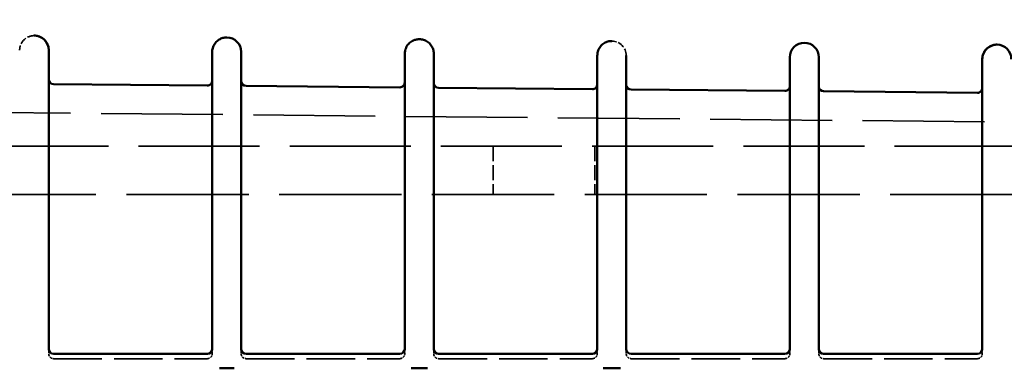
# Model space of a CAD drawing. Units: millimetres. Extents: x 30 to 1900, y -133 to 861.
# Drawn here: x 733 to 835, y 598 to 634 of the extents above; entities that cross this region are included whole.
import ezdxf

# ---------------------------------------------------------------- set-up
doc = ezdxf.new("R2010")
doc.units = ezdxf.units.MM
doc.header["$LTSCALE"] = 3
doc.linetypes.add('DASHED', pattern=[0.2068, 0.1655, -0.0413])
for name, color, linetype, lineweight in [('Dimensions(ISO)', 7, 'Continuous', 25), ('Hidden Edges(ISO)', 7, 'DASHED', 35), ('Visible Edges(ISO)', 7, 'Continuous', 50)]:
    doc.layers.add(name, color=color, linetype=linetype, lineweight=lineweight)
doc.styles.add('Current-BSI', font='arial.ttf')
doc.dimstyles.new('SB Produksjon', dxfattribs={"dimscale": 3, "dimtxt": 3.5, "dimasz": 2.5, "dimexe": 3.175, "dimexo": 0, "dimgap": 0.762, "dimtad": 1, "dimdec": 1, "dimrnd": 1e-08, "dimtxsty": 'Current-BSI', "dimcen": 0.09, "dimdle": 10, "dimclrd": 7, "dimclre": 7, "dimclrt": 7, "dimadec": 0, "dimazin": 2, "dimtfac": 1, "dimtdec": 1, "dimtmove": 0, "dimatfit": 3, "dimfxl": 1, "dimtolj": 1, "dimtzin": 0, "dimlwd": 25, "dimlwe": 25, "dimarcsym": 0})

# ---------------------------------------------------------------- blocks, each defined once
blk = doc.blocks.new('*D24')
at = {"layer": 'Defpoints', "color": 0, "linetype": 'Continuous', "transparency": 16777216}
for p in [(982.41, 681.5), (662.08, 618.45), (982.41, 615.5)]:
    blk.add_point(p, dxfattribs=at)
at = {"layer": 'Dimensions(ISO)', "color": 7, "linetype": 'Continuous', "lineweight": 25, "transparency": 16777216}
for p, q in [((662.08, 618.45), (662.08, 691.02)), ((982.41, 615.5), (982.41, 691.02)), ((669.58, 681.5), (974.91, 681.5))]:
    blk.add_line(p, q, dxfattribs=at)
at = {"layer": 'Dimensions(ISO)', "color": 7, "linetype": 'Continuous', "transparency": 16777216}
for points in [[(669.58, 682.75), (669.58, 680.25), (662.08, 681.5)], [(974.91, 682.75), (974.91, 680.25), (982.41, 681.5)]]:
    blk.add_solid(points, dxfattribs=at)
at = {"layer": 'Dimensions(ISO)', "color": 7, "linetype": 'Continuous', "lineweight": 25, "transparency": 16777216, "insert": (810.67, 694.51), "char_height": 10.5, "attachment_point": 1, "style": 'Current-BSI'}
blk.add_mtext('\\A1;320', dxfattribs=at)

msp = doc.modelspace()

# ---------------------------------------------------------------- linework, layer by layer
at = {"layer": 'Hidden Edges(ISO)', "ltscale": 9.564643}
msp.add_line((734.4, 632.77), (734.4, 632.77), dxfattribs=at)
at = {"layer": 'Hidden Edges(ISO)', "ltscale": 8.291926}
msp.add_line((774.2, 632.4), (774.2, 632.4), dxfattribs=at)
at = {"layer": 'Hidden Edges(ISO)', "ltscale": 0.329408}
msp.add_line((752.78, 631.09), (752.78, 631.09), dxfattribs=at)
at = {"layer": 'Hidden Edges(ISO)', "ltscale": 5.022974}
msp.add_line((752.78, 631.09), (752.78, 631.09), dxfattribs=at)
at = {"layer": 'Hidden Edges(ISO)', "ltscale": 13.585875}
msp.add_line((755.78, 631.09), (755.78, 631.09), dxfattribs=at)
at = {"layer": 'Hidden Edges(ISO)', "ltscale": 6.106293}
msp.add_line((772.68, 630.9), (772.68, 630.9), dxfattribs=at)
at = {"layer": 'Hidden Edges(ISO)', "ltscale": 11.130701}
msp.add_line((792.58, 630.71), (792.58, 630.71), dxfattribs=at)
at = {"layer": 'Hidden Edges(ISO)', "ltscale": 10.114116}
msp.add_line((812.48, 630.53), (812.48, 630.53), dxfattribs=at)
at = {"layer": 'Hidden Edges(ISO)', "ltscale": 2.5869}
msp.add_line((815.48, 630.53), (815.48, 630.53), dxfattribs=at)
at = {"layer": 'Hidden Edges(ISO)', "ltscale": 25.376177}
msp.add_line((662.58, 625.45), (977.43, 622.5), dxfattribs=at)
at = {"layer": 'Hidden Edges(ISO)', "ltscale": 25.191984}
msp.add_line((867.08, 621.35), (710.79, 621.35), dxfattribs=at)
at = {"layer": 'Hidden Edges(ISO)', "ltscale": 3.172859}
for p, q in [((781.83, 621.35), (781.83, 616.35)), ((792.33, 621.35), (792.33, 616.35))]:
    msp.add_line(p, q, dxfattribs=at)
at = {"layer": 'Hidden Edges(ISO)', "ltscale": 25.450474}
msp.add_line((867.08, 616.35), (567.08, 616.35), dxfattribs=at)
at = {"layer": 'Hidden Edges(ISO)', "ltscale": 0.31479}
msp.add_line((735.88, 600.35), (735.88, 599.85), dxfattribs=at)
at = {"layer": 'Hidden Edges(ISO)', "ltscale": 0.313978}
msp.add_line((752.78, 599.85), (752.78, 600.35), dxfattribs=at)
at = {"layer": 'Hidden Edges(ISO)', "ltscale": 0.31338}
msp.add_line((755.78, 600.34), (755.78, 599.85), dxfattribs=at)
at = {"layer": 'Hidden Edges(ISO)', "ltscale": 0.312372}
msp.add_line((772.68, 599.85), (772.68, 600.34), dxfattribs=at)
at = {"layer": 'Hidden Edges(ISO)', "ltscale": 0.311644}
msp.add_line((775.68, 600.34), (775.68, 599.85), dxfattribs=at)
at = {"layer": 'Hidden Edges(ISO)', "ltscale": 0.31044}
msp.add_line((792.58, 599.85), (792.58, 600.34), dxfattribs=at)
at = {"layer": 'Hidden Edges(ISO)', "ltscale": 0.309582}
msp.add_line((795.58, 600.34), (795.58, 599.85), dxfattribs=at)
at = {"layer": 'Hidden Edges(ISO)', "ltscale": 0.30818}
msp.add_line((812.48, 599.85), (812.48, 600.34), dxfattribs=at)
at = {"layer": 'Hidden Edges(ISO)', "ltscale": 0.307192}
msp.add_line((815.48, 600.33), (815.48, 599.85), dxfattribs=at)
at = {"layer": 'Hidden Edges(ISO)', "ltscale": 0.300966}
msp.add_line((832.38, 599.85), (832.38, 600.33), dxfattribs=at)
at = {"layer": 'Hidden Edges(ISO)', "ltscale": 0.029126}
msp.add_line((736.38, 599.35), (736.38, 599.35), dxfattribs=at)
at = {"layer": 'Hidden Edges(ISO)', "ltscale": 10.089923}
for p, q in [((736.38, 599.35), (752.28, 599.35)), ((756.28, 599.35), (772.18, 599.35)), ((776.18, 599.35), (792.08, 599.35)), ((796.08, 599.35), (811.98, 599.35)), ((815.98, 599.35), (831.88, 599.35))]:
    msp.add_line(p, q, dxfattribs=at)
at = {"layer": 'Hidden Edges(ISO)', "ltscale": 0.025346}
msp.add_line((752.28, 599.35), (752.29, 599.35), dxfattribs=at)
at = {"layer": 'Hidden Edges(ISO)', "ltscale": 0.019436}
msp.add_line((756.28, 599.35), (756.28, 599.35), dxfattribs=at)
at = {"layer": 'Hidden Edges(ISO)', "ltscale": 0.015657}
msp.add_line((772.18, 599.35), (772.19, 599.35), dxfattribs=at)
at = {"layer": 'Hidden Edges(ISO)', "ltscale": 0.009748}
msp.add_line((776.18, 599.35), (776.18, 599.35), dxfattribs=at)
at = {"layer": 'Hidden Edges(ISO)', "ltscale": 1.503973}
msp.add_arc((734.38, 631.27), 1.5, 89.4634, 179.9962, dxfattribs=at)
at = {"layer": 'Hidden Edges(ISO)'}
for centre, start, end in [((754.28, 631.09), 89.4634, 89.4672), ((754.28, 631.09), 179.9977, 180), ((774.18, 630.9), 179.9994, 180)]:
    msp.add_arc(centre, 1.5, start, end, dxfattribs=at)
at = {"layer": 'Hidden Edges(ISO)', "ltscale": 1.504027}
msp.add_arc((774.18, 630.9), 1.5, 89.4634, 179.9994, dxfattribs=at)
at = {"layer": 'Hidden Edges(ISO)', "ltscale": 1.486207}
msp.add_arc((774.18, 630.9), 1.5, 0, 89.4634, dxfattribs=at)
at = {"layer": 'Hidden Edges(ISO)', "ltscale": 1.504036}
msp.add_arc((794.08, 630.71), 1.5, 89.4634, 180, dxfattribs=at)
at = {"layer": 'Hidden Edges(ISO)', "ltscale": 1.486189}
msp.add_arc((794.08, 630.71), 1.5, 0.0011, 89.4634, dxfattribs=at)
at = {"layer": 'Hidden Edges(ISO)', "ltscale": 0.498307}
for centre, start, end in [((736.38, 599.85), 180, 270), ((752.28, 599.85), 270, 0), ((756.28, 599.85), 180, 270), ((772.18, 599.85), 270, 0), ((776.18, 599.85), 180, 270), ((792.08, 599.85), 270, 0), ((796.08, 599.85), 180, 270), ((811.98, 599.85), 270, 0), ((815.98, 599.85), 180, 270), ((831.88, 599.85), 270, 0)]:
    msp.add_arc(centre, 0.5, start, end, dxfattribs=at)
at = {"layer": 'Hidden Edges(ISO)', "ltscale": 8.891153}
msp.add_open_spline([(754.3, 632.59), (754.3, 632.59), (754.3, 632.59), (754.3, 632.59), (754.3, 632.59), (754.3, 632.59), (754.3, 632.59), (754.3, 632.59), (754.3, 632.59), (754.3, 632.59)], degree=3, knots=[0.2984971, 0.2984971, 0.2984971, 0.2984971, 0.29862198, 0.29862198, 0.29862198, 0.29886209, 0.29886209, 0.29886209, 0.3125079, 0.3125079, 0.3125079, 0.3125079], dxfattribs=at)
at = {"layer": 'Hidden Edges(ISO)', "ltscale": 8.972398}
msp.add_open_spline([(794.1, 632.21), (794.1, 632.21), (794.1, 632.21), (794.1, 632.21), (794.1, 632.21), (794.1, 632.21), (794.1, 632.21), (794.1, 632.21), (794.1, 632.21), (794.1, 632.21), (794.1, 632.21), (794.1, 632.21), (794.1, 632.21), (794.1, 632.21), (794.1, 632.21), (794.1, 632.21), (794.1, 632.21), (794.1, 632.21), (794.1, 632.21)], degree=3, knots=[0.29826108, 0.29826108, 0.29826108, 0.29826108, 0.29828327, 0.29828327, 0.29828327, 0.29840852, 0.29840852, 0.29840852, 0.29851189, 0.29851189, 0.29851189, 0.29865599, 0.29865599, 0.29865599, 0.30013975, 0.30013975, 0.30013975, 0.31240243, 0.31240243, 0.31240243, 0.31240243], dxfattribs=at)
at = {"layer": 'Hidden Edges(ISO)', "ltscale": 12.429949}
msp.add_open_spline([(814, 632.03), (814, 632.03), (814, 632.03), (814, 632.03), (814, 632.03), (814, 632.03), (814, 632.03), (814, 632.03), (814, 632.03), (814, 632.03)], degree=3, knots=[0.28771377, 0.28771377, 0.28771377, 0.28771377, 0.28784633, 0.28784633, 0.28784633, 0.28837032, 0.28837032, 0.28837032, 0.30730124, 0.30730124, 0.30730124, 0.30730124], dxfattribs=at)
at = {"layer": 'Hidden Edges(ISO)', "ltscale": 12.175846}
msp.add_open_spline([(735.88, 631.27), (735.88, 631.27), (735.88, 631.27), (735.88, 631.27), (735.88, 631.27), (735.88, 631.27), (735.88, 631.27), (735.88, 631.27), (735.88, 631.27), (735.88, 631.27), (735.88, 631.27), (735.88, 631.27), (735.88, 631.27), (735.88, 631.27), (735.88, 631.27), (735.88, 631.27)], degree=3, knots=[0.27153394, 0.27153394, 0.27153394, 0.27153394, 0.28179284, 0.28179284, 0.28179284, 0.28982778, 0.28982778, 0.28982778, 0.29017192, 0.29017192, 0.29017192, 0.29042136, 0.29042136, 0.29042136, 0.29054594, 0.29054594, 0.29054594, 0.29054594], dxfattribs=at)
at = {"layer": 'Hidden Edges(ISO)', "ltscale": 8.758177}
msp.add_open_spline([(833.9, 631.84), (833.9, 631.84), (833.9, 631.84), (833.9, 631.84), (833.9, 631.84), (833.9, 631.84), (833.9, 631.84), (833.9, 631.84), (833.9, 631.84), (833.9, 631.84), (833.9, 631.84), (833.9, 631.84), (833.9, 631.84), (833.9, 631.84), (833.9, 631.84), (833.9, 631.84)], degree=3, knots=[0.29275202, 0.29275202, 0.29275202, 0.29275202, 0.2927739, 0.2927739, 0.2927739, 0.29278815, 0.29278815, 0.29278815, 0.29288871, 0.29288871, 0.29288871, 0.29369323, 0.29369323, 0.29369323, 0.30655368, 0.30655368, 0.30655368, 0.30655368], dxfattribs=at)
at = {"layer": 'Hidden Edges(ISO)', "ltscale": 19.530428}
msp.add_open_spline([(775.68, 630.9), (775.68, 630.9), (775.68, 630.9), (775.68, 630.9), (775.68, 630.9), (775.68, 630.9), (775.68, 630.9), (775.68, 630.9), (775.68, 630.9), (775.68, 630.9), (775.68, 630.9), (775.68, 630.9), (775.68, 630.9), (775.68, 630.9), (775.68, 630.9), (775.68, 630.9), (775.68, 630.9), (775.68, 630.9), (775.68, 630.9)], degree=3, knots=[0.26275354, 0.26275354, 0.26275354, 0.26275354, 0.27924858, 0.27924858, 0.27924858, 0.27973308, 0.27973308, 0.27973308, 0.27997559, 0.27997559, 0.27997559, 0.28117382, 0.28117382, 0.28117382, 0.28627077, 0.28627077, 0.28627077, 0.28659868, 0.28659868, 0.28659868, 0.28659868], dxfattribs=at)
at = {"layer": 'Hidden Edges(ISO)', "ltscale": 23.46838}
msp.add_open_spline([(795.58, 630.71), (795.58, 630.71), (795.58, 630.71), (795.58, 630.71), (795.58, 630.71), (795.58, 630.71), (795.58, 630.72), (795.58, 630.72), (795.58, 630.72), (795.58, 630.71), (795.58, 630.71), (795.58, 630.71), (795.58, 630.71), (795.58, 630.71), (795.58, 630.71), (795.58, 630.71)], degree=3, knots=[0.25212845, 0.25212845, 0.25212845, 0.25212845, 0.25216161, 0.25216161, 0.25216161, 0.26647226, 0.26647226, 0.26647226, 0.27578317, 0.27578317, 0.27578317, 0.28014771, 0.28014771, 0.28014771, 0.28026436, 0.28026436, 0.28026436, 0.28026436], dxfattribs=at)
at = {"layer": 'Hidden Edges(ISO)', "ltscale": 10.417596}
msp.add_open_spline([(832.38, 630.34), (832.38, 630.34), (832.38, 630.34), (832.38, 630.34), (832.38, 630.34), (832.38, 630.34), (832.38, 630.34), (832.38, 630.34), (832.38, 630.34), (832.38, 630.34), (832.38, 630.34), (832.38, 630.34), (832.38, 630.34)], degree=3, knots=[0.27932413, 0.27932413, 0.27932413, 0.27932413, 0.27937386, 0.27937386, 0.27937386, 0.27939546, 0.27939546, 0.27939546, 0.27947435, 0.27947435, 0.27947435, 0.29573656, 0.29573656, 0.29573656, 0.29573656], dxfattribs=at)
at = {"layer": 'Visible Edges(ISO)'}
for p, q in [((734.4, 632.77), (734.4, 632.77)), ((732.88, 631.27), (732.88, 631.27)), ((812.48, 600.34), (812.48, 630.53)), ((815.48, 630.53), (815.48, 600.33)), ((736.38, 627.75), (752.28, 627.61)), ((756.28, 627.57), (772.18, 627.42)), ((776.18, 627.38), (792.08, 627.23)), ((796.08, 627.2), (811.98, 627.05)), ((815.98, 627.01), (831.88, 626.86)), ((832.38, 600.33), (832.38, 611.35)), ((736.38, 599.85), (752.28, 599.85)), ((756.28, 599.85), (772.18, 599.85)), ((776.18, 599.85), (792.08, 599.85)), ((796.08, 599.85), (811.98, 599.85)), ((815.98, 599.85), (818.55, 599.85)), ((818.55, 599.85), (831.89, 599.85)), ((753.72, 598.35), (753.53, 598.35)), ((753.72, 598.35), (754.29, 598.35)), ((754.29, 598.35), (754.86, 598.35)), ((755.05, 598.35), (754.86, 598.35)), ((773.57, 598.35), (773.36, 598.35)), ((773.57, 598.35), (774.19, 598.35)), ((774.19, 598.35), (774.81, 598.35)), ((775.02, 598.35), (774.81, 598.35)), ((793.42, 598.35), (793.19, 598.35)), ((793.42, 598.35), (794.09, 598.35)), ((794.09, 598.35), (794.76, 598.35)), ((794.99, 598.35), (794.76, 598.35))]:
    msp.add_line(p, q, dxfattribs=at)
for centre, radius, start, end in [((734.38, 631.27), 1.5, 0, 89.4634), ((754.28, 631.09), 1.5, 0, 89.4634), ((813.98, 630.53), 1.5, 89.4634, 180), ((813.98, 630.53), 1.5, 0, 89.4634), ((833.88, 630.34), 1.5, 89.4634, 180), ((833.88, 630.34), 1.5, 0, 89.4634), ((736.38, 628.25), 0.5, 180, 269.4634), ((752.28, 628.11), 0.5, 269.4634, 0), ((756.28, 628.07), 0.5, 180, 269.4634), ((772.18, 627.92), 0.5, 269.4634, 0), ((776.18, 627.88), 0.5, 180, 269.4634), ((792.08, 627.73), 0.5, 269.4634, 0), ((796.08, 627.7), 0.5, 180, 269.4634), ((811.98, 627.55), 0.5, 269.4634, 0), ((815.98, 627.51), 0.5, 180, 269.4634), ((831.88, 627.36), 0.5, 269.4634, 0), ((736.38, 600.35), 0.5, 180, 270), ((752.28, 600.35), 0.5, 270, 0), ((756.28, 600.35), 0.5, 180, 270), ((772.18, 600.35), 0.5, 270, 0), ((776.18, 600.35), 0.5, 180, 270), ((792.08, 600.35), 0.5, 270, 0), ((796.08, 600.35), 0.5, 180, 270), ((811.98, 600.35), 0.5, 270, 0), ((815.98, 600.35), 0.5, 180, 270), ((831.89, 600.34), 0.49, 270, 359.9999)]:
    msp.add_arc(centre, radius, start, end, dxfattribs=at)
for points, knots in [([(734.4, 632.77), (734.4, 632.77), (734.4, 632.77), (734.4, 632.77), (734.4, 632.77), (734.41, 632.77), (734.41, 632.77), (734.43, 632.77), (734.43, 632.77), (734.46, 632.77), (734.48, 632.77), (734.57, 632.76), (734.65, 632.75), (734.74, 632.73), (734.76, 632.73), (734.79, 632.72), (734.8, 632.71), (734.96, 632.67), (735.11, 632.59), (735.38, 632.41), (735.5, 632.29), (735.69, 632.03), (735.77, 631.88), (735.84, 631.65), (735.86, 631.58), (735.87, 631.47), (735.88, 631.43), (735.88, 631.36), (735.88, 631.33), (735.88, 631.3), (735.88, 631.29), (735.88, 631.28), (735.88, 631.28), (735.88, 631.27), (735.88, 631.27), (735.88, 631.27)], [0, 0, 0, 0, 0.0000749, 0.0000749, 0.0002358, 0.0002358, 0.001952, 0.001952, 0.0042402, 0.0042402, 0.0103431, 0.0103431, 0.0319789, 0.0319789, 0.0391748, 0.0391748, 0.0415729, 0.0415729, 0.0901483, 0.0901483, 0.138913, 0.138913, 0.1876708, 0.1876708, 0.210314, 0.210314, 0.2218806, 0.2218806, 0.2305529, 0.2305529, 0.2321783, 0.2321783, 0.2333974, 0.2333974, 0.2335117, 0.2335117, 0.2335117, 0.2335117]), ([(752.78, 631.09), (752.78, 631.09), (752.78, 631.09), (752.78, 631.09), (752.78, 631.09), (752.78, 631.09), (752.78, 631.09), (752.78, 631.09), (752.78, 631.1), (752.79, 631.11), (752.79, 631.12), (752.79, 631.17), (752.79, 631.21), (752.81, 631.41), (752.86, 631.57), (752.99, 631.86), (753.09, 632), (753.31, 632.24), (753.45, 632.34), (753.66, 632.45), (753.72, 632.48), (753.81, 632.51), (753.84, 632.52), (753.87, 632.53), (753.88, 632.53), (753.95, 632.55), (754.02, 632.56), (754.12, 632.58), (754.16, 632.58), (754.22, 632.59), (754.25, 632.59), (754.28, 632.59), (754.28, 632.59), (754.29, 632.59), (754.29, 632.59), (754.3, 632.59), (754.3, 632.59), (754.3, 632.59), (754.3, 632.59), (754.3, 632.59)], [0, 0, 0, 0, 0.0000117, 0.0000117, 0.0000305, 0.0000305, 0.0000702, 0.0000702, 0.0017624, 0.0017624, 0.0040188, 0.0040188, 0.0160619, 0.0160619, 0.0648209, 0.0648209, 0.1135532, 0.1135532, 0.1630171, 0.1630171, 0.1846905, 0.1846905, 0.1918988, 0.1918988, 0.194301, 0.194301, 0.215092, 0.215092, 0.2256759, 0.2256759, 0.2336118, 0.2336118, 0.2350993, 0.2350993, 0.2362149, 0.2362149, 0.2362672, 0.2362672, 0.2363047, 0.2363047, 0.2363047, 0.2363047]), ([(772.68, 630.9), (772.68, 630.9), (772.68, 630.9), (772.68, 630.9), (772.68, 630.9), (772.68, 630.9), (772.68, 630.9), (772.68, 630.91), (772.68, 630.91), (772.69, 630.93), (772.69, 630.93), (772.69, 630.98), (772.69, 631.02), (772.71, 631.22), (772.76, 631.38), (772.89, 631.68), (772.99, 631.82), (773.21, 632.05), (773.35, 632.16), (773.56, 632.26), (773.62, 632.29), (773.71, 632.33), (773.74, 632.33), (773.77, 632.34), (773.78, 632.34), (773.85, 632.36), (773.92, 632.38), (774.03, 632.39), (774.07, 632.4), (774.12, 632.4), (774.14, 632.4), (774.17, 632.4), (774.18, 632.4), (774.19, 632.4), (774.19, 632.4), (774.2, 632.4), (774.2, 632.4), (774.2, 632.4), (774.2, 632.4), (774.2, 632.4), (774.2, 632.4), (774.2, 632.4)], [0, 0, 0, 0, 0.0000117, 0.0000117, 0.0000305, 0.0000305, 0.0000702, 0.0000702, 0.0017624, 0.0017624, 0.0040188, 0.0040188, 0.0160619, 0.0160619, 0.0648209, 0.0648209, 0.1135533, 0.1135533, 0.1630172, 0.1630172, 0.1846906, 0.1846906, 0.1918989, 0.1918989, 0.1943011, 0.1943011, 0.2150914, 0.2150914, 0.2273078, 0.2273078, 0.2318858, 0.2318858, 0.2353191, 0.2353191, 0.2359628, 0.2359628, 0.2362631, 0.2362631, 0.2363006, 0.2363006, 0.2363119, 0.2363119, 0.2363119, 0.2363119]), ([(774.2, 632.4), (774.2, 632.4), (774.2, 632.4), (774.2, 632.4)], [0.28858606804, 0.28858606804, 0.28858606804, 0.28858606804, 0.28862361097, 0.28862361097, 0.28862361097, 0.28862361097]), ([(774.2, 632.4), (774.2, 632.4), (774.2, 632.4), (774.2, 632.4), (774.2, 632.4), (774.2, 632.4), (774.2, 632.4), (774.2, 632.4), (774.2, 632.4), (774.21, 632.4), (774.21, 632.4), (774.23, 632.4), (774.23, 632.4), (774.26, 632.4), (774.28, 632.4), (774.37, 632.39), (774.45, 632.38), (774.54, 632.36), (774.56, 632.35), (774.59, 632.34), (774.6, 632.34), (774.76, 632.29), (774.91, 632.22), (775.18, 632.04), (775.3, 631.92), (775.49, 631.66), (775.57, 631.51), (775.64, 631.28), (775.66, 631.21), (775.67, 631.09), (775.68, 631.06), (775.68, 630.99), (775.68, 630.96), (775.68, 630.93), (775.68, 630.92), (775.68, 630.91), (775.68, 630.91), (775.68, 630.9), (775.68, 630.9), (775.68, 630.9)], [0, 0, 0, 0, 0.0000117, 0.0000117, 0.0000304, 0.0000304, 0.0000679, 0.0000679, 0.0002288, 0.0002288, 0.0019449, 0.0019449, 0.0042331, 0.0042331, 0.0103361, 0.0103361, 0.0319719, 0.0319719, 0.0391678, 0.0391678, 0.0415659, 0.0415659, 0.0901413, 0.0901413, 0.138906, 0.138906, 0.1876638, 0.1876638, 0.2103071, 0.2103071, 0.2218739, 0.2218739, 0.2305462, 0.2305462, 0.2321717, 0.2321717, 0.2333908, 0.2333908, 0.233505, 0.233505, 0.233505, 0.233505]), ([(792.58, 630.71), (792.58, 630.71), (792.58, 630.71), (792.58, 630.71), (792.58, 630.71), (792.58, 630.72), (792.58, 630.73), (792.59, 630.74), (792.59, 630.75), (792.59, 630.79), (792.59, 630.83), (792.61, 631.04), (792.66, 631.2), (792.79, 631.49), (792.89, 631.63), (793.11, 631.87), (793.25, 631.97), (793.46, 632.08), (793.52, 632.11), (793.61, 632.14), (793.64, 632.15), (793.67, 632.16), (793.68, 632.16), (793.75, 632.18), (793.82, 632.19), (793.92, 632.21), (793.96, 632.21), (794.02, 632.21), (794.05, 632.21), (794.08, 632.21), (794.08, 632.21), (794.09, 632.21), (794.09, 632.21), (794.1, 632.21), (794.1, 632.21), (794.1, 632.21), (794.1, 632.21), (794.1, 632.21)], [0, 0, 0, 0, 0.0000188, 0.0000188, 0.0000584, 0.0000584, 0.0017507, 0.0017507, 0.0040071, 0.0040071, 0.0160501, 0.0160501, 0.0648091, 0.0648091, 0.1135415, 0.1135415, 0.1630054, 0.1630054, 0.1846788, 0.1846788, 0.1918871, 0.1918871, 0.1942893, 0.1942893, 0.2150801, 0.2150801, 0.225664, 0.225664, 0.2335999, 0.2335999, 0.2350874, 0.2350874, 0.236203, 0.236203, 0.2362553, 0.2362553, 0.2362928, 0.2362928, 0.2362928, 0.2362928]), ([(814, 632.03), (814, 632.03), (814, 632.03), (814, 632.03), (814, 632.03), (814, 632.03), (814, 632.03)], [0.28769403547, 0.28769403547, 0.28769403547, 0.28769403547, 0.28771266324, 0.28771266324, 0.28771266324, 0.28771376834, 0.28771376834, 0.28771376834, 0.28771376834]), ([(735.88, 631.27), (735.88, 631.27), (735.88, 631.27), (735.88, 631.27), (735.88, 631.27), (735.88, 631.27), (735.88, 631.27), (735.88, 631.27), (735.88, 631.27), (735.88, 631.26), (735.88, 631.24), (735.88, 631.21), (735.88, 631.15), (735.88, 631.12), (735.88, 631.07), (735.88, 631.02), (735.88, 630.96), (735.88, 630.9), (735.88, 630.83), (735.88, 630.81), (735.88, 630.8), (735.88, 630.79), (735.88, 630.7), (735.88, 630.6), (735.88, 630.48), (735.88, 630.42), (735.88, 630.36), (735.88, 630.29), (735.88, 630.11), (735.88, 629.9), (735.88, 629.67), (735.88, 629.38), (735.88, 629.04), (735.88, 628.67), (735.88, 628.65), (735.88, 628.62), (735.88, 628.6), (735.88, 628.4), (735.88, 628.19), (735.88, 627.97), (735.88, 627.84), (735.88, 627.72), (735.88, 627.59), (735.88, 627.49), (735.88, 627.38), (735.88, 627.28), (735.88, 626.99), (735.88, 626.68), (735.88, 626.37), (735.88, 626.17), (735.88, 625.96), (735.88, 625.76), (735.88, 625.51), (735.88, 625.26), (735.88, 625.01), (735.88, 624.69), (735.88, 624.37), (735.88, 624.04), (735.88, 623.87), (735.88, 623.7), (735.88, 623.53), (735.88, 623.1), (735.88, 622.66), (735.88, 622.21), (735.88, 622.13), (735.88, 622.05), (735.88, 621.98), (735.88, 621.74), (735.88, 621.49), (735.88, 621.25), (735.88, 621.22), (735.88, 621.19), (735.88, 621.17), (735.88, 620.9), (735.88, 620.62), (735.88, 620.34), (735.88, 620.32), (735.88, 620.29), (735.88, 620.26), (735.88, 619.73), (735.88, 619.21), (735.88, 618.68), (735.88, 618.54), (735.88, 618.41), (735.88, 618.27), (735.88, 618.13), (735.88, 617.99), (735.88, 617.85), (735.88, 617.82), (735.88, 617.8), (735.88, 617.77), (735.88, 617.75), (735.88, 617.73), (735.88, 617.71), (735.88, 617.69), (735.88, 617.67), (735.88, 617.65), (735.88, 617.61), (735.88, 617.57), (735.88, 617.53), (735.88, 617.44), (735.88, 617.36), (735.88, 617.28), (735.88, 617.19), (735.88, 617.1), (735.88, 617.01), (735.88, 611.46), (735.88, 605.9), (735.88, 600.35)], [0.29054594, 0.29054594, 0.29054594, 0.29054594, 0.29060819, 0.29060819, 0.29060819, 0.29066724, 0.29066724, 0.29066724, 0.29116829, 0.29116829, 0.29116829, 0.29234618, 0.29234618, 0.29234618, 0.29316491, 0.29316491, 0.29316491, 0.29402512, 0.29402512, 0.29402512, 0.29416626, 0.29416626, 0.29416626, 0.29516938, 0.29516938, 0.29516938, 0.29570405, 0.29570405, 0.29570405, 0.29717633, 0.29717633, 0.29717633, 0.29906192, 0.29906192, 0.29906192, 0.29918324, 0.29918324, 0.29918324, 0.30018669, 0.30018669, 0.30018669, 0.30074086, 0.30074086, 0.30074086, 0.30119014, 0.30119014, 0.30119014, 0.3024198, 0.3024198, 0.3024198, 0.30319755, 0.30319755, 0.30319755, 0.30409873, 0.30409873, 0.30409873, 0.3052041, 0.3052041, 0.3052041, 0.30577767, 0.30577767, 0.30577767, 0.30721086, 0.30721086, 0.30721086, 0.3074566, 0.3074566, 0.3074566, 0.30821429, 0.30821429, 0.30821429, 0.30829607, 0.30829607, 0.30829607, 0.30913554, 0.30913554, 0.30913554, 0.30921776, 0.30921776, 0.30921776, 0.31081448, 0.31081448, 0.31081448, 0.31122467, 0.31122467, 0.31122467, 0.31165394, 0.31165394, 0.31165394, 0.31172639, 0.31172639, 0.31172639, 0.31178911, 0.31178911, 0.31178911, 0.31185182, 0.31185182, 0.31185182, 0.31197726, 0.31197726, 0.31197726, 0.31222812, 0.31222812, 0.31222812, 0.31249341, 0.31249341, 0.31249341, 0.32928277, 0.32928277, 0.32928277, 0.32928277]), ([(752.78, 600.35), (752.78, 606.01), (752.78, 611.68), (752.78, 617.35), (752.78, 617.42), (752.78, 617.49), (752.78, 617.56), (752.78, 617.6), (752.78, 617.64), (752.78, 617.69), (752.78, 617.73), (752.78, 617.77), (752.78, 617.81), (752.78, 617.9), (752.78, 617.98), (752.78, 618.06), (752.78, 618.11), (752.78, 618.15), (752.78, 618.2), (752.78, 618.32), (752.78, 618.44), (752.78, 618.57), (752.78, 618.73), (752.78, 618.88), (752.78, 619.04), (752.78, 619.55), (752.78, 620.05), (752.78, 620.55), (752.78, 620.61), (752.78, 620.66), (752.78, 620.71), (752.78, 621.26), (752.78, 621.81), (752.78, 622.34), (752.78, 622.39), (752.78, 622.44), (752.78, 622.49), (752.78, 622.97), (752.78, 623.43), (752.78, 623.88), (752.78, 624.02), (752.78, 624.16), (752.78, 624.3), (752.78, 624.65), (752.78, 624.99), (752.78, 625.32), (752.78, 625.54), (752.78, 625.76), (752.78, 625.97), (752.78, 626.21), (752.78, 626.44), (752.78, 626.66), (752.78, 626.69), (752.78, 626.72), (752.78, 626.74), (752.78, 626.99), (752.78, 627.23), (752.78, 627.46), (752.78, 627.92), (752.78, 628.34), (752.78, 628.72), (752.78, 628.77), (752.78, 628.81), (752.78, 628.86), (752.78, 629), (752.78, 629.14), (752.78, 629.26), (752.78, 629.28), (752.78, 629.29), (752.78, 629.31), (752.78, 629.45), (752.78, 629.58), (752.78, 629.71), (752.78, 629.72), (752.78, 629.73), (752.78, 629.74), (752.78, 629.98), (752.78, 630.18), (752.78, 630.36), (752.78, 630.4), (752.78, 630.44), (752.78, 630.48), (752.78, 630.58), (752.78, 630.67), (752.78, 630.74), (752.78, 630.76), (752.78, 630.79), (752.78, 630.81), (752.78, 630.82), (752.78, 630.83), (752.78, 630.85), (752.78, 630.88), (752.78, 630.91), (752.78, 630.93), (752.78, 630.98), (752.78, 631.02), (752.78, 631.05), (752.78, 631.07), (752.78, 631.08), (752.78, 631.09), (752.78, 631.09), (752.78, 631.09), (752.78, 631.09), (752.78, 631.09), (752.78, 631.09), (752.78, 631.09), (752.78, 631.09), (752.78, 631.09), (752.78, 631.09)], [0.24851541, 0.24851541, 0.24851541, 0.24851541, 0.26511499, 0.26511499, 0.26511499, 0.26531898, 0.26531898, 0.26531898, 0.26544234, 0.26544234, 0.26544234, 0.2655657, 0.2655657, 0.2655657, 0.26581243, 0.26581243, 0.26581243, 0.26594497, 0.26594497, 0.26594497, 0.26630587, 0.26630587, 0.26630587, 0.26677495, 0.26677495, 0.26677495, 0.26827961, 0.26827961, 0.26827961, 0.26843491, 0.26843491, 0.26843491, 0.27009486, 0.27009486, 0.27009486, 0.27025347, 0.27025347, 0.27025347, 0.27175482, 0.27175482, 0.27175482, 0.27222721, 0.27222721, 0.27222721, 0.27341478, 0.27341478, 0.27341478, 0.27420081, 0.27420081, 0.27420081, 0.27507474, 0.27507474, 0.27507474, 0.27518791, 0.27518791, 0.27518791, 0.27617491, 0.27617491, 0.27617491, 0.2781485, 0.2781485, 0.2781485, 0.27839465, 0.27839465, 0.27839465, 0.27913546, 0.27913546, 0.27913546, 0.27922463, 0.27922463, 0.27922463, 0.28005461, 0.28005461, 0.28005461, 0.28012233, 0.28012233, 0.28012233, 0.28171457, 0.28171457, 0.28171457, 0.28209651, 0.28209651, 0.28209651, 0.28308366, 0.28308366, 0.28308366, 0.28337452, 0.28337452, 0.28337452, 0.28357357, 0.28357357, 0.28357357, 0.28405959, 0.28405959, 0.28405959, 0.28503448, 0.28503448, 0.28503448, 0.28586446, 0.28586446, 0.28586446, 0.28598494, 0.28598494, 0.28598494, 0.28604561, 0.28604561, 0.28604561, 0.28610657, 0.28610657, 0.28610657, 0.28610657]), ([(755.78, 631.09), (755.78, 631.09), (755.78, 631.09), (755.78, 631.09), (755.78, 631.09), (755.78, 631.08), (755.78, 631.08), (755.78, 631.08), (755.78, 631.08), (755.78, 631.08), (755.78, 631.06), (755.78, 631.01), (755.78, 630.92), (755.78, 630.91), (755.78, 630.9), (755.78, 630.89), (755.78, 630.83), (755.78, 630.76), (755.78, 630.68), (755.78, 630.64), (755.78, 630.6), (755.78, 630.56), (755.78, 630.51), (755.78, 630.45), (755.78, 630.39), (755.78, 630.27), (755.78, 630.15), (755.78, 630.01), (755.78, 629.79), (755.78, 629.54), (755.78, 629.26), (755.78, 629.12), (755.78, 628.97), (755.78, 628.82), (755.78, 628.73), (755.78, 628.64), (755.78, 628.55), (755.78, 628.48), (755.78, 628.4), (755.78, 628.33), (755.78, 627.65), (755.78, 626.88), (755.78, 626.01), (755.78, 625.92), (755.78, 625.82), (755.78, 625.73), (755.78, 625.46), (755.78, 625.18), (755.78, 624.89), (755.78, 624.81), (755.78, 624.72), (755.78, 624.64), (755.78, 624.43), (755.78, 624.23), (755.78, 624.02), (755.78, 623.74), (755.78, 623.46), (755.78, 623.17), (755.78, 622.84), (755.78, 622.51), (755.78, 622.18), (755.78, 621.99), (755.78, 621.8), (755.78, 621.61), (755.78, 621.34), (755.78, 621.07), (755.78, 620.8), (755.78, 620.61), (755.78, 620.41), (755.78, 620.22), (755.78, 620.14), (755.78, 620.07), (755.78, 619.99), (755.78, 619.45), (755.78, 618.9), (755.78, 618.36), (755.78, 618.32), (755.78, 618.28), (755.78, 618.24), (755.78, 618.08), (755.78, 617.91), (755.78, 617.74), (755.78, 617.7), (755.78, 617.66), (755.78, 617.62), (755.78, 617.59), (755.78, 617.57), (755.78, 617.54), (755.78, 617.52), (755.78, 617.51), (755.78, 617.5), (755.78, 617.41), (755.78, 617.33), (755.78, 617.25), (755.78, 611.61), (755.78, 605.98), (755.78, 600.34)], [0.29059843, 0.29059843, 0.29059843, 0.29059843, 0.29072093, 0.29072093, 0.29072093, 0.29096645, 0.29096645, 0.29096645, 0.29104056, 0.29104056, 0.29104056, 0.2927091, 0.2927091, 0.2927091, 0.29295093, 0.29295093, 0.29295093, 0.29395592, 0.29395592, 0.29395592, 0.29437763, 0.29437763, 0.29437763, 0.29496759, 0.29496759, 0.29496759, 0.29604617, 0.29604617, 0.29604617, 0.29771471, 0.29771471, 0.29771471, 0.29854898, 0.29854898, 0.29854898, 0.29902136, 0.29902136, 0.29902136, 0.29938324, 0.29938324, 0.29938324, 0.30272032, 0.30272032, 0.30272032, 0.30307472, 0.30307472, 0.30307472, 0.30408807, 0.30408807, 0.30408807, 0.30438885, 0.30438885, 0.30438885, 0.30510142, 0.30510142, 0.30510142, 0.30605739, 0.30605739, 0.30605739, 0.30712841, 0.30712841, 0.30712841, 0.30772593, 0.30772593, 0.30772593, 0.30856019, 0.30856019, 0.30856019, 0.30915475, 0.30915475, 0.30915475, 0.30939446, 0.30939446, 0.30939446, 0.311063, 0.311063, 0.311063, 0.31118154, 0.31118154, 0.31118154, 0.31168822, 0.31168822, 0.31168822, 0.31181489, 0.31181489, 0.31181489, 0.31189727, 0.31189727, 0.31189727, 0.31194156, 0.31194156, 0.31194156, 0.3121949, 0.3121949, 0.3121949, 0.3294169, 0.3294169, 0.3294169, 0.3294169]), ([(832.38, 630.34), (832.38, 630.34), (832.38, 630.34), (832.38, 630.34), (832.38, 630.34), (832.38, 630.35), (832.38, 630.35), (832.38, 630.35), (832.38, 630.36), (832.39, 630.38), (832.39, 630.4), (832.39, 630.45), (832.39, 630.48), (832.41, 630.66), (832.46, 630.82), (832.59, 631.12), (832.69, 631.26), (832.91, 631.49), (833.05, 631.6), (833.26, 631.71), (833.32, 631.73), (833.41, 631.77), (833.44, 631.77), (833.47, 631.78), (833.48, 631.78), (833.55, 631.81), (833.62, 631.82), (833.72, 631.83), (833.76, 631.84), (833.82, 631.84), (833.85, 631.84), (833.88, 631.84), (833.88, 631.84), (833.89, 631.84), (833.89, 631.84), (833.9, 631.84), (833.9, 631.84), (833.9, 631.84), (833.9, 631.84), (833.9, 631.84)], [0, 0, 0, 0, 0.0000117, 0.0000117, 0.0000514, 0.0000514, 0.0008972, 0.0008972, 0.002025, 0.002025, 0.0080408, 0.0080408, 0.0160632, 0.0160632, 0.0648222, 0.0648222, 0.1135545, 0.1135545, 0.1630184, 0.1630184, 0.1846918, 0.1846918, 0.1919002, 0.1919002, 0.1943024, 0.1943024, 0.2150933, 0.2150933, 0.2256772, 0.2256772, 0.2336131, 0.2336131, 0.2351006, 0.2351006, 0.2362162, 0.2362162, 0.2362685, 0.2362685, 0.2363061, 0.2363061, 0.2363061, 0.2363061]), ([(833.9, 631.84), (833.9, 631.84), (833.9, 631.84), (833.9, 631.84)], [0.29273723708, 0.29273723708, 0.29273723708, 0.29273723708, 0.29275201889, 0.29275201889, 0.29275201889, 0.29275201889]), ([(772.68, 600.34), (772.68, 605.88), (772.68, 611.43), (772.68, 616.97), (772.68, 617), (772.68, 617.02), (772.68, 617.05), (772.68, 617.14), (772.68, 617.22), (772.68, 617.31), (772.68, 617.35), (772.68, 617.39), (772.68, 617.43), (772.68, 617.47), (772.68, 617.52), (772.68, 617.56), (772.68, 617.65), (772.68, 617.75), (772.68, 617.84), (772.68, 618.08), (772.68, 618.33), (772.68, 618.57), (772.68, 618.91), (772.68, 619.24), (772.68, 619.57), (772.68, 619.9), (772.68, 620.22), (772.68, 620.54), (772.68, 620.78), (772.68, 621.02), (772.68, 621.26), (772.68, 621.53), (772.68, 621.81), (772.68, 622.08), (772.68, 622.21), (772.68, 622.33), (772.68, 622.45), (772.68, 622.6), (772.68, 622.75), (772.68, 622.89), (772.68, 623.36), (772.68, 623.81), (772.68, 624.25), (772.68, 624.31), (772.68, 624.37), (772.68, 624.42), (772.68, 624.92), (772.68, 625.39), (772.68, 625.84), (772.68, 625.86), (772.68, 625.88), (772.68, 625.89), (772.68, 626.15), (772.68, 626.41), (772.68, 626.65), (772.68, 626.82), (772.68, 626.97), (772.68, 627.13), (772.68, 627.21), (772.68, 627.28), (772.68, 627.36), (772.68, 627.81), (772.68, 628.22), (772.68, 628.59), (772.68, 628.78), (772.68, 628.95), (772.68, 629.12), (772.68, 629.14), (772.68, 629.17), (772.68, 629.19), (772.68, 629.33), (772.68, 629.46), (772.68, 629.58), (772.68, 629.86), (772.68, 630.1), (772.68, 630.29), (772.68, 630.36), (772.68, 630.42), (772.68, 630.47), (772.68, 630.5), (772.68, 630.52), (772.68, 630.55), (772.68, 630.62), (772.68, 630.68), (772.68, 630.74), (772.68, 630.76), (772.68, 630.78), (772.68, 630.8), (772.68, 630.83), (772.68, 630.86), (772.68, 630.88), (772.68, 630.89), (772.68, 630.9), (772.68, 630.9), (772.68, 630.9), (772.68, 630.9), (772.68, 630.9), (772.68, 630.9), (772.68, 630.9), (772.68, 630.9), (772.68, 630.9), (772.68, 630.9), (772.68, 630.9), (772.68, 630.9), (772.68, 630.9), (772.68, 630.9)], [0.23919005, 0.23919005, 0.23919005, 0.23919005, 0.25448673, 0.25448673, 0.25448673, 0.25456608, 0.25456608, 0.25456608, 0.25479864, 0.25479864, 0.25479864, 0.25491493, 0.25491493, 0.25491493, 0.25503122, 0.25503122, 0.25503122, 0.25529181, 0.25529181, 0.25529181, 0.25596155, 0.25596155, 0.25596155, 0.25690199, 0.25690199, 0.25690199, 0.2578218, 0.2578218, 0.2578218, 0.25851217, 0.25851217, 0.25851217, 0.25931725, 0.25931725, 0.25931725, 0.25968203, 0.25968203, 0.25968203, 0.26012234, 0.26012234, 0.26012234, 0.26154255, 0.26154255, 0.26154255, 0.26173252, 0.26173252, 0.26173252, 0.2633427, 0.2633427, 0.2633427, 0.26340298, 0.26340298, 0.26340298, 0.26433317, 0.26433317, 0.26433317, 0.26495287, 0.26495287, 0.26495287, 0.26526362, 0.26526362, 0.26526362, 0.26712803, 0.26712803, 0.26712803, 0.26805445, 0.26805445, 0.26805445, 0.26817322, 0.26817322, 0.26817322, 0.26897071, 0.26897071, 0.26897071, 0.27078171, 0.27078171, 0.27078171, 0.27139358, 0.27139358, 0.27139358, 0.27168802, 0.27168802, 0.27168802, 0.27259542, 0.27259542, 0.27259542, 0.27300375, 0.27300375, 0.27300375, 0.27380884, 0.27380884, 0.27380884, 0.27439904, 0.27439904, 0.27439904, 0.27441266, 0.27441266, 0.27441266, 0.27451113, 0.27451113, 0.27451113, 0.27461393, 0.27461393, 0.27461393, 0.27463071, 0.27463071, 0.27463071, 0.27463071]), ([(775.68, 630.9), (775.68, 630.9), (775.68, 630.9), (775.68, 630.9), (775.68, 630.9), (775.68, 630.9), (775.68, 630.9), (775.68, 630.9), (775.68, 630.9), (775.68, 630.9), (775.68, 630.9), (775.68, 630.9), (775.68, 630.89), (775.68, 630.88), (775.68, 630.86), (775.68, 630.82), (775.68, 630.8), (775.68, 630.77), (775.68, 630.74), (775.68, 630.67), (775.68, 630.57), (775.68, 630.45), (775.68, 630.43), (775.68, 630.41), (775.68, 630.38), (775.68, 630.31), (775.68, 630.23), (775.68, 630.15), (775.68, 630.14), (775.68, 630.13), (775.68, 630.13), (775.68, 630.03), (775.68, 629.93), (775.68, 629.83), (775.68, 629.81), (775.68, 629.79), (775.68, 629.77), (775.68, 629.5), (775.68, 629.18), (775.68, 628.81), (775.68, 628.61), (775.68, 628.4), (775.68, 628.17), (775.68, 627.98), (775.68, 627.79), (775.68, 627.58), (775.68, 627.13), (775.68, 626.64), (775.68, 626.12), (775.68, 626.04), (775.68, 625.96), (775.68, 625.88), (775.68, 625.69), (775.68, 625.5), (775.68, 625.31), (775.68, 625.28), (775.68, 625.25), (775.68, 625.22), (775.68, 624.99), (775.68, 624.76), (775.68, 624.52), (775.68, 624.5), (775.68, 624.47), (775.68, 624.45), (775.68, 624), (775.68, 623.54), (775.68, 623.07), (775.68, 622.92), (775.68, 622.77), (775.68, 622.62), (775.68, 622.26), (775.68, 621.9), (775.68, 621.53), (775.68, 621.25), (775.68, 620.96), (775.68, 620.67), (775.68, 620.42), (775.68, 620.17), (775.68, 619.92), (775.68, 619.5), (775.68, 619.07), (775.68, 618.65), (775.68, 618.53), (775.68, 618.41), (775.68, 618.29), (775.68, 618.07), (775.68, 617.85), (775.68, 617.63), (775.68, 617.59), (775.68, 617.55), (775.68, 617.51), (775.68, 617.5), (775.68, 617.49), (775.68, 617.48), (775.68, 617.44), (775.68, 617.41), (775.68, 617.38), (775.68, 617.14), (775.68, 616.9), (775.68, 616.66), (775.68, 611.22), (775.68, 605.78), (775.68, 600.34)], [0.28659868, 0.28659868, 0.28659868, 0.28659868, 0.28666085, 0.28666085, 0.28666085, 0.28672305, 0.28672305, 0.28672305, 0.28684756, 0.28684756, 0.28684756, 0.28709674, 0.28709674, 0.28709674, 0.28810048, 0.28810048, 0.28810048, 0.28874868, 0.28874868, 0.28874868, 0.29012907, 0.29012907, 0.29012907, 0.29040062, 0.29040062, 0.29040062, 0.29115441, 0.29115441, 0.29115441, 0.29122659, 0.29122659, 0.29122659, 0.29205257, 0.29205257, 0.29205257, 0.29218163, 0.29218163, 0.29218163, 0.29423785, 0.29423785, 0.29423785, 0.29535645, 0.29535645, 0.29535645, 0.29628945, 0.29628945, 0.29628945, 0.29834485, 0.29834485, 0.29834485, 0.29866033, 0.29866033, 0.29866033, 0.29937212, 0.29937212, 0.29937212, 0.2994863, 0.2994863, 0.2994863, 0.30031228, 0.30031228, 0.30031228, 0.30039936, 0.30039936, 0.30039936, 0.30196422, 0.30196422, 0.30196422, 0.30245383, 0.30245383, 0.30245383, 0.30361616, 0.30361616, 0.30361616, 0.3045084, 0.3045084, 0.3045084, 0.3052681, 0.3052681, 0.3052681, 0.30656265, 0.30656265, 0.30656265, 0.30692004, 0.30692004, 0.30692004, 0.30758986, 0.30758986, 0.30758986, 0.30771827, 0.30771827, 0.30771827, 0.30774602, 0.30774602, 0.30774602, 0.30784667, 0.30784667, 0.30784667, 0.30857199, 0.30857199, 0.30857199, 0.32509141, 0.32509141, 0.32509141, 0.32509141]), ([(792.58, 600.34), (792.58, 605.74), (792.58, 611.14), (792.58, 616.55), (792.58, 616.68), (792.58, 616.81), (792.58, 616.95), (792.58, 617.03), (792.58, 617.11), (792.58, 617.2), (792.58, 617.24), (792.58, 617.28), (792.58, 617.32), (792.58, 617.35), (792.58, 617.37), (792.58, 617.4), (792.58, 617.42), (792.58, 617.43), (792.58, 617.45), (792.58, 617.78), (792.58, 618.11), (792.58, 618.44), (792.58, 619.11), (792.58, 619.76), (792.58, 620.41), (792.58, 620.52), (792.58, 620.63), (792.58, 620.74), (792.58, 620.95), (792.58, 621.16), (792.58, 621.37), (792.58, 621.69), (792.58, 622.01), (792.58, 622.31), (792.58, 622.33), (792.58, 622.34), (792.58, 622.35), (792.58, 622.88), (792.58, 623.38), (792.58, 623.87), (792.58, 623.95), (792.58, 624.02), (792.58, 624.09), (792.58, 624.5), (792.58, 624.9), (792.58, 625.29), (792.58, 625.44), (792.58, 625.59), (792.58, 625.73), (792.58, 625.81), (792.58, 625.88), (792.58, 625.95), (792.58, 626.17), (792.58, 626.38), (792.58, 626.58), (792.58, 627.27), (792.58, 627.88), (792.58, 628.42), (792.58, 628.51), (792.58, 628.61), (792.58, 628.7), (792.58, 628.79), (792.58, 628.87), (792.58, 628.95), (792.58, 629.11), (792.58, 629.27), (792.58, 629.41), (792.58, 629.68), (792.58, 629.91), (792.58, 630.1), (792.58, 630.11), (792.58, 630.12), (792.58, 630.13), (792.58, 630.28), (792.58, 630.41), (792.58, 630.51), (792.58, 630.53), (792.58, 630.55), (792.58, 630.57), (792.58, 630.63), (792.58, 630.68), (792.58, 630.7), (792.58, 630.7), (792.58, 630.71), (792.58, 630.71), (792.58, 630.71), (792.58, 630.71), (792.58, 630.71), (792.58, 630.71), (792.58, 630.71), (792.58, 630.71), (792.58, 630.71), (792.58, 630.71), (792.58, 630.71)], [0.2410233, 0.2410233, 0.2410233, 0.2410233, 0.25634861, 0.25634861, 0.25634861, 0.25672657, 0.25672657, 0.25672657, 0.2569642, 0.2569642, 0.2569642, 0.25708301, 0.25708301, 0.25708301, 0.2571552, 0.2571552, 0.2571552, 0.25720183, 0.25720183, 0.25720183, 0.25815234, 0.25815234, 0.25815234, 0.26005337, 0.26005337, 0.26005337, 0.26038158, 0.26038158, 0.26038158, 0.26100389, 0.26100389, 0.26100389, 0.2619544, 0.2619544, 0.2619544, 0.26199477, 0.26199477, 0.26199477, 0.26360796, 0.26360796, 0.26360796, 0.26385548, 0.26385548, 0.26385548, 0.26522115, 0.26522115, 0.26522115, 0.26575659, 0.26575659, 0.26575659, 0.26602775, 0.26602775, 0.26602775, 0.26683434, 0.26683434, 0.26683434, 0.26955875, 0.26955875, 0.26955875, 0.27006073, 0.27006073, 0.27006073, 0.27050863, 0.27050863, 0.27050863, 0.27145908, 0.27145908, 0.27145908, 0.27328711, 0.27328711, 0.27328711, 0.27336058, 0.27336058, 0.27336058, 0.2749003, 0.2749003, 0.2749003, 0.27525863, 0.27525863, 0.27525863, 0.27651349, 0.27651349, 0.27651349, 0.27691678, 0.27691678, 0.27691678, 0.27711843, 0.27711843, 0.27711843, 0.2771351, 0.2771351, 0.2771351, 0.27719555, 0.27719555, 0.27719555, 0.27719555]), ([(795.58, 630.71), (795.58, 630.71), (795.58, 630.71), (795.58, 630.71), (795.58, 630.71), (795.58, 630.71), (795.58, 630.71), (795.58, 630.71), (795.58, 630.71), (795.58, 630.71), (795.58, 630.71), (795.58, 630.71), (795.58, 630.71), (795.58, 630.71), (795.58, 630.7), (795.58, 630.69), (795.58, 630.69), (795.58, 630.67), (795.58, 630.66), (795.58, 630.62), (795.58, 630.57), (795.58, 630.51), (795.58, 630.46), (795.58, 630.4), (795.58, 630.34), (795.58, 630.19), (795.58, 630), (795.58, 629.76), (795.58, 629.7), (795.58, 629.64), (795.58, 629.57), (795.58, 629.38), (795.58, 629.16), (795.58, 628.92), (795.58, 628.89), (795.58, 628.86), (795.58, 628.83), (795.58, 628.7), (795.58, 628.56), (795.58, 628.41), (795.58, 628.25), (795.58, 628.09), (795.58, 627.93), (795.58, 627.9), (795.58, 627.87), (795.58, 627.84), (795.58, 627.44), (795.58, 627.01), (795.58, 626.55), (795.58, 626.32), (795.58, 626.08), (795.58, 625.83), (795.58, 625.78), (795.58, 625.73), (795.58, 625.68), (795.58, 625.48), (795.58, 625.27), (795.58, 625.06), (795.58, 625.05), (795.58, 625.04), (795.58, 625.03), (795.58, 624.81), (795.58, 624.58), (795.58, 624.36), (795.58, 624.05), (795.58, 623.73), (795.58, 623.41), (795.58, 623.25), (795.58, 623.1), (795.58, 622.94), (795.58, 622.51), (795.58, 622.08), (795.58, 621.63), (795.58, 621.57), (795.58, 621.5), (795.58, 621.43), (795.58, 621.19), (795.58, 620.94), (795.58, 620.7), (795.58, 620.42), (795.58, 620.14), (795.58, 619.86), (795.58, 619.83), (795.58, 619.79), (795.58, 619.76), (795.58, 619.26), (795.58, 618.77), (795.58, 618.27), (795.58, 618.12), (795.58, 617.98), (795.58, 617.84), (795.58, 617.71), (795.58, 617.59), (795.58, 617.46), (795.58, 617.42), (795.58, 617.39), (795.58, 617.36), (795.58, 617.32), (795.58, 617.28), (795.58, 617.23), (795.58, 617.19), (795.58, 617.15), (795.58, 617.11), (795.58, 617.03), (795.58, 616.95), (795.58, 616.87), (795.58, 616.79), (795.58, 616.72), (795.58, 616.64), (795.58, 611.21), (795.58, 605.77), (795.58, 600.34)], [0.28026436, 0.28026436, 0.28026436, 0.28026436, 0.28027405, 0.28027405, 0.28027405, 0.2803821, 0.2803821, 0.2803821, 0.28062254, 0.28062254, 0.28062254, 0.2806813, 0.2806813, 0.2806813, 0.28108854, 0.28108854, 0.28108854, 0.28158898, 0.28158898, 0.28158898, 0.28271752, 0.28271752, 0.28271752, 0.2835327, 0.2835327, 0.2835327, 0.28548132, 0.28548132, 0.28548132, 0.28597548, 0.28597548, 0.28597548, 0.2874293, 0.2874293, 0.2874293, 0.28760446, 0.28760446, 0.28760446, 0.28840291, 0.28840291, 0.28840291, 0.28923343, 0.28923343, 0.28923343, 0.28937701, 0.28937701, 0.28937701, 0.29132451, 0.29132451, 0.29132451, 0.29229865, 0.29229865, 0.29229865, 0.29249139, 0.29249139, 0.29249139, 0.29327257, 0.29327257, 0.29327257, 0.29330588, 0.29330588, 0.29330588, 0.29412037, 0.29412037, 0.29412037, 0.29522034, 0.29522034, 0.29522034, 0.29574935, 0.29574935, 0.29574935, 0.29716824, 0.29716824, 0.29716824, 0.29737832, 0.29737832, 0.29737832, 0.29814155, 0.29814155, 0.29814155, 0.2990073, 0.2990073, 0.2990073, 0.2991159, 0.2991159, 0.2991159, 0.30063628, 0.30063628, 0.30063628, 0.30106367, 0.30106367, 0.30106367, 0.30145077, 0.30145077, 0.30145077, 0.30155062, 0.30155062, 0.30155062, 0.30167235, 0.30167235, 0.30167235, 0.30179409, 0.30179409, 0.30179409, 0.30203756, 0.30203756, 0.30203756, 0.30226526, 0.30226526, 0.30226526, 0.31855504, 0.31855504, 0.31855504, 0.31855504]), ([(832.38, 611.35), (832.38, 613.1), (832.38, 614.84), (832.38, 616.59), (832.38, 616.62), (832.38, 616.65), (832.38, 616.68), (832.38, 616.75), (832.38, 616.82), (832.38, 616.88), (832.38, 616.95), (832.38, 617.02), (832.38, 617.09), (832.38, 617.17), (832.38, 617.26), (832.38, 617.34), (832.38, 617.53), (832.38, 617.72), (832.38, 617.91), (832.38, 618.71), (832.38, 619.49), (832.38, 620.27), (832.38, 620.54), (832.38, 620.81), (832.38, 621.08), (832.38, 621.28), (832.38, 621.48), (832.38, 621.68), (832.38, 621.99), (832.38, 622.3), (832.38, 622.59), (832.38, 622.74), (832.38, 622.89), (832.38, 623.04), (832.38, 623.37), (832.38, 623.7), (832.38, 624.01), (832.38, 624.47), (832.38, 624.91), (832.38, 625.33), (832.38, 625.39), (832.38, 625.44), (832.38, 625.5), (832.38, 625.65), (832.38, 625.81), (832.38, 625.96), (832.38, 626.16), (832.38, 626.35), (832.38, 626.54), (832.38, 626.55), (832.38, 626.57), (832.38, 626.59), (832.38, 626.93), (832.38, 627.25), (832.38, 627.55), (832.38, 627.85), (832.38, 628.13), (832.38, 628.38), (832.38, 628.42), (832.38, 628.46), (832.38, 628.5), (832.38, 628.71), (832.38, 628.91), (832.38, 629.09), (832.38, 629.14), (832.38, 629.18), (832.38, 629.23), (832.38, 629.45), (832.38, 629.63), (832.38, 629.78), (832.38, 629.86), (832.38, 629.93), (832.38, 629.99), (832.38, 630), (832.38, 630.02), (832.38, 630.03), (832.38, 630.07), (832.38, 630.12), (832.38, 630.15), (832.38, 630.2), (832.38, 630.24), (832.38, 630.27), (832.38, 630.29), (832.38, 630.31), (832.38, 630.32), (832.38, 630.33), (832.38, 630.33), (832.38, 630.33), (832.38, 630.33), (832.38, 630.34), (832.38, 630.34), (832.38, 630.34), (832.38, 630.34), (832.38, 630.34), (832.38, 630.34), (832.38, 630.34), (832.38, 630.34), (832.38, 630.34), (832.38, 630.34), (832.38, 630.34)], [0.25333442, 0.25333442, 0.25333442, 0.25333442, 0.25840185, 0.25840185, 0.25840185, 0.25848853, 0.25848853, 0.25848853, 0.2586868, 0.2586868, 0.2586868, 0.25888503, 0.25888503, 0.25888503, 0.25912576, 0.25912576, 0.25912576, 0.2596775, 0.2596775, 0.2596775, 0.26202144, 0.26202144, 0.26202144, 0.26285, 0.26285, 0.26285, 0.26346927, 0.26346927, 0.26346927, 0.26443542, 0.26443542, 0.26443542, 0.26491711, 0.26491711, 0.26491711, 0.26602136, 0.26602136, 0.26602136, 0.26760733, 0.26760733, 0.26760733, 0.26781278, 0.26781278, 0.26781278, 0.2684004, 0.2684004, 0.2684004, 0.26919321, 0.26919321, 0.26919321, 0.26926061, 0.26926061, 0.26926061, 0.27070845, 0.27070845, 0.27070845, 0.27215629, 0.27215629, 0.27215629, 0.27236494, 0.27236494, 0.27236494, 0.27360412, 0.27360412, 0.27360412, 0.27395086, 0.27395086, 0.27395086, 0.27553649, 0.27553649, 0.27553649, 0.27632962, 0.27632962, 0.27632962, 0.27649979, 0.27649979, 0.27649979, 0.27712127, 0.27712127, 0.27712127, 0.27794763, 0.27794763, 0.27794763, 0.27867155, 0.27867155, 0.27867155, 0.27869019, 0.27869019, 0.27869019, 0.27903351, 0.27903351, 0.27903351, 0.27908007, 0.27908007, 0.27908007, 0.27927485, 0.27927485, 0.27927485, 0.27932413, 0.27932413, 0.27932413, 0.27932413])]:
    msp.add_open_spline(points, degree=3, knots=knots, dxfattribs=at)
for points in [[(754.3, 632.59), (754.3, 632.59), (754.3, 632.59), (754.3, 632.59)], [(794.1, 632.21), (794.1, 632.21), (794.1, 632.21), (794.1, 632.21)]]:
    msp.add_open_spline(points, degree=3, dxfattribs=at)

# ---------------------------------------------------------------- dimensions: what is measured, and where the dimension line sits
at = {"layer": 'Dimensions(ISO)', "color": 7, "linetype": 'Continuous', "lineweight": 25}
dim = msp.add_linear_dim(base=(982.41, 681.5), p1=(662.08, 618.45), p2=(982.41, 615.5), dimstyle='SB Produksjon', override={"dimgap": 0.762, "dimdec": 0, "dimtol": 0, "dimlim": 0, "dimtp": 0, "dimtm": 0, "dimtdec": 1, "dimtofl": 0, "dimatfit": 1}, dxfattribs=at)
dim.commit()
dim.dimension.update_dxf_attribs({"geometry": '*D24', "text_midpoint": (822.25, 681.5), "dimtype": 160})

doc.saveas('drawing.dxf')
